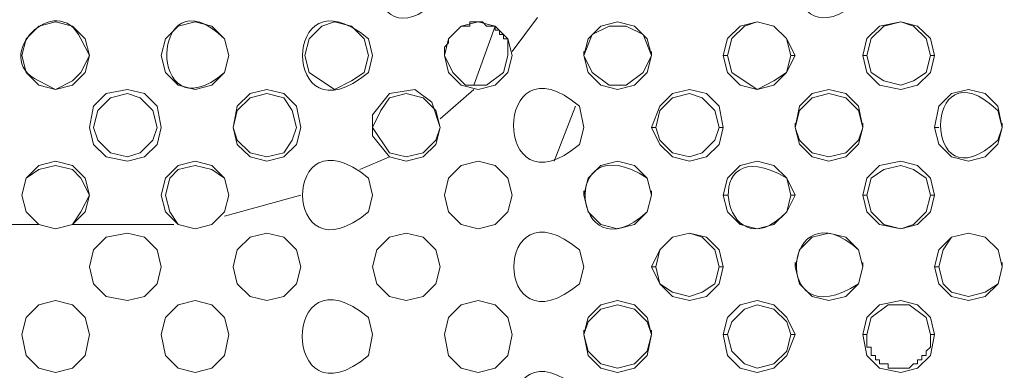
# Model space of a CAD drawing. Units: inches. Extents: x -13 to 727, y 104 to 476.
# Drawn here: x 680 to 699, y 216 to 223 of the extents above; entities that cross this region are included whole.
import ezdxf

# ---------------------------------------------------------------- set-up
doc = ezdxf.new("R2010")
doc.units = ezdxf.units.IN
doc.header["$MEASUREMENT"] = 0
doc.layers.add('图层 1', color=7, linetype='Continuous')

msp = doc.modelspace()

# ---------------------------------------------------------------- linework, layer by layer
at = {"layer": '图层 1', "color": 7, "lineweight": 5}
for points in [[(680.922, 222.532), (680.837, 222.87), (680.581, 223.126), (680.241, 223.211), (679.902, 223.126), (679.647, 222.87), (679.562, 222.532), (679.647, 222.191), (679.902, 221.937), (680.241, 221.851), (680.581, 221.937), (680.837, 222.191), (680.922, 222.532)], [(683.725, 222.532), (683.641, 222.87), (683.386, 223.126), (683.046, 223.211), (682.706, 223.126), (682.451, 222.87), (682.365, 222.532), (682.451, 222.191), (682.706, 221.937), (683.046, 221.851), (683.386, 221.937), (683.641, 222.191), (683.725, 222.532)], [(686.53, 222.532), (686.445, 222.87), (686.189, 223.126), (685.849, 223.211), (685.595, 223.126), (685.34, 222.87), (685.254, 222.532), (685.34, 222.191), (685.849, 221.851), (686.189, 222.021), (686.445, 222.191), (686.53, 222.532)], [(689.419, 222.532), (689.334, 222.87), (689.078, 223.126), (688.738, 223.211), (688.399, 223.126), (688.144, 222.87), (688.059, 222.532), (688.144, 222.191), (688.399, 221.937), (688.738, 221.851), (689.078, 221.937), (689.334, 222.191), (689.419, 222.532)], [(688.059, 222.532), (688.059, 222.702), (688.144, 222.786), (688.144, 222.87), (688.229, 222.956), (688.314, 223.04), (688.399, 223.126), (688.569, 223.126), (688.569, 223.211), (688.824, 223.211), (688.908, 223.126), (689.078, 223.126), (689.078, 223.04), (689.164, 223.04), (689.164, 222.956), (689.248, 222.956), (689.248, 222.87), (689.333, 222.87), (689.333, 222.532)], [(688.654, 221.937), (689.078, 223.126)], [(689.419, 222.616), (689.929, 223.296)], [(692.222, 222.532), (692.138, 222.87), (691.883, 223.126), (691.543, 223.211), (691.203, 223.126), (690.948, 222.87), (690.862, 222.532), (690.948, 222.191), (691.203, 221.937), (691.543, 221.851), (691.883, 221.937), (692.138, 222.191), (692.222, 222.532)], [(692.222, 222.532), (692.053, 222.956), (691.713, 223.126), (691.373, 223.126), (691.033, 222.956), (690.862, 222.532)], [(695.111, 222.532), (694.941, 222.872), (694.686, 223.126), (694.346, 223.211), (694.007, 223.126), (693.751, 222.872), (693.667, 222.532), (693.751, 222.191), (694.007, 221.937), (694.346, 221.851), (694.686, 221.937), (694.941, 222.191), (695.111, 222.532)], [(695.027, 222.532), (694.941, 222.872), (694.686, 223.126), (694.346, 223.211), (694.092, 223.126), (693.837, 222.872), (693.751, 222.532), (693.837, 222.191), (694.346, 221.851), (694.686, 222.021), (694.941, 222.191), (695.027, 222.532)], [(697.916, 222.532), (697.83, 222.872), (697.575, 223.126), (697.235, 223.211), (696.811, 223.126), (696.556, 222.872), (696.47, 222.532), (696.556, 222.191), (696.811, 221.937), (697.235, 221.851), (697.575, 221.937), (697.83, 222.191), (697.916, 222.532)], [(697.83, 222.532), (697.745, 222.872), (697.491, 223.126), (697.235, 223.211), (696.896, 223.126), (696.64, 222.872), (696.556, 222.532), (696.64, 222.191), (696.896, 222.021), (697.235, 221.937), (697.491, 222.021), (697.745, 222.191), (697.83, 222.532)], [(688.059, 222.532), (688.229, 222.191), (688.484, 221.937), (688.908, 221.937), (689.248, 222.191), (689.334, 222.532)], [(690.862, 222.532), (690.862, 222.616)], [(690.862, 222.532), (691.033, 222.191), (691.373, 221.937), (691.713, 221.937), (692.053, 222.191), (692.222, 222.532)], [(692.222, 222.532), (692.222, 222.616)], [(693.667, 222.532), (693.751, 222.532)], [(695.111, 222.532), (695.027, 222.532)], [(696.47, 222.532), (696.556, 222.532)], [(697.916, 222.532), (697.83, 222.532)], [(682.365, 221.086), (682.281, 221.511), (682.027, 221.767), (681.686, 221.851), (681.262, 221.767), (681.006, 221.511), (680.922, 221.086), (681.006, 220.746), (681.262, 220.492), (681.686, 220.407), (682.027, 220.492), (682.281, 220.746), (682.365, 221.086)], [(682.281, 221.086), (682.197, 221.427), (681.941, 221.681), (681.686, 221.767), (681.346, 221.681), (681.092, 221.427), (681.006, 221.086), (681.092, 220.832), (681.346, 220.577), (681.686, 220.492), (681.941, 220.577), (682.197, 220.832), (682.281, 221.086)], [(685.17, 221.086), (685.086, 221.511), (684.83, 221.767), (684.49, 221.851), (684.151, 221.767), (683.895, 221.511), (683.811, 221.086), (683.895, 220.746), (684.151, 220.492), (684.49, 220.407), (684.83, 220.492), (685.086, 220.746), (685.17, 221.086)], [(685.086, 221.086), (685, 221.427), (684.83, 221.681), (684.49, 221.767), (684.151, 221.681), (683.895, 221.427), (683.811, 221.086), (683.895, 220.832), (684.151, 220.577), (684.49, 220.492), (684.83, 220.577), (685, 220.832), (685.086, 221.086)], [(687.973, 221.086), (687.805, 221.597), (687.464, 221.851), (686.954, 221.767), (686.614, 221.342), (686.614, 220.916), (686.954, 220.492)], [(687.973, 221.086), (687.889, 221.427), (687.635, 221.681), (687.294, 221.767), (686.954, 221.681), (686.784, 221.427), (686.614, 221.086), (686.954, 220.577), (687.294, 220.492), (687.635, 220.577), (687.889, 220.832), (687.973, 221.086)], [(687.973, 221.256), (688.654, 221.851)], [(693.667, 221.086), (693.583, 221.511), (693.327, 221.767), (692.987, 221.851), (692.648, 221.767), (692.392, 221.511), (692.222, 221.086), (692.392, 220.746), (692.648, 220.492), (692.987, 220.407), (693.327, 220.492), (693.583, 220.746), (693.667, 221.086)], [(693.583, 221.086), (693.497, 221.427), (693.243, 221.681), (692.987, 221.767), (692.648, 221.681), (692.392, 221.427), (692.308, 221.086), (692.392, 220.832), (692.648, 220.577), (692.987, 220.492), (693.243, 220.577), (693.497, 220.832), (693.583, 221.086)], [(696.47, 221.086), (696.386, 221.512), (696.132, 221.767), (695.791, 221.851), (695.451, 221.767), (695.197, 221.512), (695.111, 221.086), (695.197, 220.747), (695.451, 220.492), (695.791, 220.407), (696.132, 220.492), (696.386, 220.747), (696.47, 221.086)], [(696.47, 221.086), (696.386, 221.427), (696.132, 221.681), (695.791, 221.767), (695.451, 221.681), (695.197, 221.427), (695.111, 221.086), (695.197, 220.832), (695.451, 220.577), (695.791, 220.492), (696.132, 220.577), (696.386, 220.832), (696.47, 221.086)], [(699.275, 221.086), (699.189, 221.512), (698.935, 221.767), (698.595, 221.851), (698.256, 221.767), (698, 221.512), (697.916, 221.086), (698, 220.747), (698.256, 220.492), (698.595, 220.407), (698.935, 220.492), (699.189, 220.747), (699.275, 221.086)], [(690.268, 220.407), (690.694, 221.511)], [(695.111, 221.086), (695.111, 221.172)], [(696.47, 221.086), (696.47, 221.172)], [(699.275, 221.086), (699.275, 221.172)], [(686.954, 220.492), (687.294, 220.407), (687.635, 220.492), (687.889, 220.746), (687.973, 221.086)], [(692.222, 221.086), (692.308, 221.086)], [(693.667, 221.086), (693.583, 221.086)], [(697.916, 221.086), (698, 221.086)], [(680.922, 219.727), (680.837, 220.067), (680.581, 220.322), (680.241, 220.407), (679.902, 220.322), (679.647, 220.067), (679.562, 219.727), (679.647, 219.387), (679.902, 219.132), (680.241, 219.048), (680.581, 219.132), (680.837, 219.387), (680.922, 219.727), (680.752, 220.067), (680.581, 220.237), (680.241, 220.322), (679.902, 220.237), (679.647, 220.067), (679.562, 219.727), (679.647, 219.387), (679.902, 219.132), (680.241, 219.048), (680.581, 219.132), (680.752, 219.387), (680.922, 219.727)], [(683.725, 219.727), (683.641, 220.067), (683.386, 220.322), (683.046, 220.407), (682.706, 220.322), (682.451, 220.067), (682.365, 219.727), (682.451, 219.387), (682.706, 219.132), (683.046, 219.048), (683.386, 219.132), (683.641, 219.387), (683.725, 219.727)], [(686.359, 220.237), (686.954, 220.492)], [(689.419, 219.727), (689.334, 220.067), (689.078, 220.322), (688.738, 220.407), (688.399, 220.322), (688.144, 220.067), (688.059, 219.727), (688.144, 219.387), (688.399, 219.132), (688.738, 219.048), (689.078, 219.132), (689.334, 219.387), (689.419, 219.727)], [(692.222, 219.727), (692.138, 220.067), (691.883, 220.322), (691.543, 220.407), (691.203, 220.322), (690.948, 220.067), (690.862, 219.727), (690.948, 219.387), (691.203, 219.132), (691.543, 219.048), (691.883, 219.132), (692.138, 219.387), (692.222, 219.727)], [(695.111, 219.727), (694.942, 220.067), (694.686, 220.322), (694.346, 220.407), (694.007, 220.322), (693.751, 220.067), (693.667, 219.727), (693.751, 219.388), (694.007, 219.132), (694.346, 219.048), (694.686, 219.132), (694.942, 219.388), (695.111, 219.727)], [(697.916, 219.727), (697.83, 220.067), (697.575, 220.322), (697.235, 220.407), (696.811, 220.322), (696.556, 220.067), (696.47, 219.727), (696.556, 219.388), (696.811, 219.132), (697.235, 219.048), (697.575, 219.132), (697.83, 219.388), (697.916, 219.727)], [(683.725, 219.727), (683.641, 220.067), (683.386, 220.237), (683.046, 220.322), (682.706, 220.237), (682.536, 220.067), (682.451, 219.727), (682.536, 219.387), (682.706, 219.132), (683.046, 219.048), (683.386, 219.132), (683.641, 219.387), (683.725, 219.727)], [(697.83, 219.727), (697.745, 220.067), (697.491, 220.237), (697.235, 220.322), (696.896, 220.237), (696.64, 220.067), (696.556, 219.727), (696.64, 219.388), (696.896, 219.132), (697.235, 219.048), (697.491, 219.132), (697.745, 219.388), (697.83, 219.727)], [(690.862, 219.727), (690.862, 219.813)], [(692.222, 219.727), (692.222, 219.813)], [(683.641, 219.302), (685.17, 219.727)], [(693.667, 219.727), (693.751, 219.727)], [(695.111, 219.727), (695.027, 219.727)], [(696.47, 219.727), (696.556, 219.727)], [(697.916, 219.727), (697.83, 219.727)], [(677.778, 219.132), (679.902, 219.132)], [(682.365, 218.283), (682.281, 218.622), (682.027, 218.878), (681.686, 218.962), (681.262, 218.878), (681.006, 218.622), (680.922, 218.283), (681.006, 217.943), (681.262, 217.688), (681.686, 217.603), (682.027, 217.688), (682.281, 217.943), (682.365, 218.283)], [(685.17, 218.283), (685.086, 218.622), (684.83, 218.878), (684.49, 218.962), (684.151, 218.878), (683.895, 218.622), (683.811, 218.283), (683.895, 217.943), (684.151, 217.688), (684.49, 217.603), (684.83, 217.688), (685.086, 217.943), (685.17, 218.283)], [(687.973, 218.283), (687.889, 218.622), (687.635, 218.878), (687.294, 218.962), (686.954, 218.878), (686.7, 218.622), (686.614, 218.283), (686.7, 217.943), (686.954, 217.688), (687.294, 217.603), (687.635, 217.688), (687.889, 217.943), (687.973, 218.283)], [(693.667, 218.283), (693.583, 218.622), (693.327, 218.878), (692.987, 218.962), (692.648, 218.878), (692.392, 218.622), (692.222, 218.283), (692.392, 217.943), (692.648, 217.688), (692.987, 217.603), (693.327, 217.688), (693.583, 217.943), (693.667, 218.283)], [(693.583, 218.283), (693.497, 218.622), (693.243, 218.878), (692.987, 218.962), (692.648, 218.878), (692.392, 218.622), (692.308, 218.283), (692.392, 217.943), (692.648, 217.773), (692.987, 217.688), (693.243, 217.773), (693.497, 217.943), (693.583, 218.283)], [(696.47, 218.283), (696.386, 218.623), (696.132, 218.878), (695.791, 218.962), (695.451, 218.878), (695.197, 218.623), (695.111, 218.283), (695.197, 217.943), (695.451, 217.688), (695.791, 217.603), (696.132, 217.688), (696.386, 217.943), (696.47, 218.283)], [(699.275, 218.283), (699.191, 218.623), (698.935, 218.878), (698.595, 218.962), (698.256, 218.878), (698, 218.623), (697.916, 218.283), (698, 217.943), (698.256, 217.688), (698.595, 217.603), (698.935, 217.688), (699.191, 217.943), (699.275, 218.283)], [(699.275, 218.283), (699.191, 218.623), (698.935, 218.878), (698.595, 218.962), (698.256, 218.878), (698.086, 218.623), (698, 218.283), (698.086, 217.943), (698.256, 217.773), (698.595, 217.688), (698.935, 217.773), (699.191, 217.943), (699.275, 218.283)], [(695.111, 218.283), (695.111, 218.367)], [(696.47, 218.283), (696.47, 218.367)], [(699.275, 218.283), (699.275, 218.367)], [(692.223, 218.283), (692.308, 218.283)], [(693.667, 218.283), (693.581, 218.283)], [(697.916, 218.283), (698, 218.283)], [(680.922, 216.924), (680.837, 217.262), (680.581, 217.518), (680.241, 217.603), (679.902, 217.518), (679.647, 217.262), (679.562, 216.924), (679.647, 216.498), (679.902, 216.243), (680.241, 216.159), (680.581, 216.243), (680.837, 216.498), (680.922, 216.924)], [(683.725, 216.924), (683.641, 217.262), (683.386, 217.518), (683.046, 217.603), (682.706, 217.518), (682.451, 217.262), (682.365, 216.924), (682.451, 216.498), (682.706, 216.243), (683.046, 216.159), (683.386, 216.243), (683.641, 216.498), (683.725, 216.924)], [(689.419, 216.924), (689.334, 217.262), (689.078, 217.518), (688.738, 217.603), (688.399, 217.518), (688.144, 217.262), (688.059, 216.924), (688.144, 216.498), (688.399, 216.243), (688.738, 216.159), (689.078, 216.243), (689.334, 216.498), (689.419, 216.924)], [(692.222, 216.924), (692.138, 217.262), (691.883, 217.518), (691.543, 217.603), (691.203, 217.518), (690.948, 217.262), (690.862, 216.924), (690.948, 216.498), (691.203, 216.243), (691.543, 216.159), (691.883, 216.243), (692.138, 216.498), (692.222, 216.924)], [(695.111, 216.924), (694.942, 217.262), (694.686, 217.518), (694.346, 217.603), (694.007, 217.518), (693.751, 217.262), (693.667, 216.924), (693.751, 216.498), (694.007, 216.243), (694.346, 216.159), (694.686, 216.243), (694.942, 216.498), (695.111, 216.924)], [(697.916, 216.924), (697.83, 217.264), (697.575, 217.518), (697.235, 217.603), (696.811, 217.518), (696.556, 217.264), (696.47, 216.924), (696.556, 216.499), (696.811, 216.243), (697.235, 216.159), (697.575, 216.243), (697.83, 216.499), (697.916, 216.924)], [(692.222, 216.924), (692.138, 217.178), (691.883, 217.433), (691.543, 217.518), (691.203, 217.433), (690.948, 217.178), (690.862, 216.924), (690.948, 216.583), (691.203, 216.329), (691.543, 216.243), (691.883, 216.329), (692.138, 216.583), (692.222, 216.924)], [(695.027, 216.924), (694.942, 217.178), (694.686, 217.433), (694.346, 217.518), (694.092, 217.433), (693.837, 217.178), (693.751, 216.924), (693.837, 216.583), (694.092, 216.329), (694.346, 216.243), (694.686, 216.329), (694.942, 216.583), (695.027, 216.924)], [(697.83, 216.924), (697.745, 217.264), (697.405, 217.518), (696.981, 217.518), (696.64, 217.264), (696.556, 216.924)], [(690.862, 216.924), (690.862, 217.008)], [(692.222, 216.924), (692.222, 217.008)], [(693.667, 216.924), (693.751, 216.924)], [(695.111, 216.924), (695.027, 216.924)], [(696.47, 216.924), (696.556, 216.924)], [(697.831, 216.924), (697.831, 216.668), (697.745, 216.583), (697.745, 216.498), (697.661, 216.498), (697.661, 216.413), (697.575, 216.413), (697.575, 216.329), (697.491, 216.329), (697.405, 216.243), (696.981, 216.243), (696.981, 216.329), (696.811, 216.329), (696.811, 216.413), (696.726, 216.413), (696.726, 216.498), (696.64, 216.498), (696.64, 216.668), (696.556, 216.668), (696.556, 216.924)], [(697.916, 216.924), (697.831, 216.924)]]:
    msp.add_lwpolyline(points, dxfattribs=at)
for points, knots in [([(601.815, 188.883), (601.815, 188.883), (631.81, 188.883), (631.81, 188.883), (661.804, 188.883), (691.797, 188.883), (721.792, 188.883), (721.792, 188.883), (721.877, 188.883), (721.877, 188.883), (721.877, 188.883), (722.047, 188.883), (722.047, 188.883), (722.245, 188.883), (722.444, 188.883), (722.642, 188.883), (722.642, 188.883), (722.726, 188.968), (722.726, 188.968), (722.726, 188.968), (723.152, 188.968), (723.152, 188.968), (723.152, 188.968), (723.236, 189.053), (723.236, 189.053), (723.236, 189.053), (723.576, 189.053), (723.576, 189.053), (723.576, 189.053), (723.661, 189.138), (723.661, 189.138), (723.661, 189.138), (723.831, 189.138), (723.831, 189.138), (723.831, 189.138), (723.917, 189.223), (723.917, 189.223), (723.917, 189.223), (724.001, 189.223), (724.001, 189.223), (724.001, 189.223), (724.085, 189.309), (724.085, 189.309), (724.085, 189.309), (724.255, 189.309), (724.255, 189.309), (724.255, 189.309), (724.341, 189.393), (724.341, 189.393), (724.341, 189.393), (724.426, 189.393), (724.426, 189.393), (724.426, 189.393), (724.511, 189.477), (724.511, 189.477), (724.511, 189.477), (724.681, 189.477), (724.681, 189.477), (724.796, 189.61), (724.944, 189.708), (725.106, 189.733), (725.106, 189.733), (725.276, 189.903), (725.276, 189.903), (725.478, 190.124), (725.307, 189.798), (725.701, 190.242), (725.701, 190.242), (725.785, 190.328), (725.785, 190.328), (725.785, 190.328), (725.871, 190.412), (725.871, 190.412), (725.871, 190.412), (725.955, 190.412), (725.955, 190.412), (725.955, 190.412), (725.955, 190.498), (725.955, 190.498), (725.955, 190.498), (726.21, 190.752), (726.21, 190.752), (726.21, 190.752), (726.21, 190.837), (726.21, 190.837), (726.21, 190.837), (726.38, 191.007), (726.38, 191.007), (726.38, 191.007), (726.465, 191.093), (726.465, 191.093), (726.465, 191.093), (726.465, 191.177), (726.465, 191.177), (726.465, 191.177), (726.636, 191.347), (726.636, 191.347), (726.636, 191.347), (726.636, 191.433), (726.636, 191.433), (726.636, 191.433), (726.72, 191.602), (726.72, 191.602), (726.72, 191.602), (726.72, 191.687), (726.72, 191.687), (726.72, 191.687), (726.89, 191.857), (726.89, 191.857), (726.89, 191.857), (726.89, 192.112), (726.89, 192.112), (726.89, 192.112), (726.974, 192.198), (726.974, 192.198), (726.974, 192.198), (726.974, 192.282), (726.974, 192.282), (726.974, 192.282), (727.06, 192.366), (727.06, 192.366), (727.06, 192.366), (727.06, 192.622), (727.06, 192.622), (727.06, 192.622), (727.144, 192.706), (727.144, 192.706), (727.144, 192.706), (727.144, 192.877), (727.144, 192.877), (727.144, 192.877), (727.23, 193.047), (727.23, 193.047), (727.23, 193.047), (727.23, 193.301), (727.23, 193.301), (727.23, 193.301), (727.23, 193.387), (727.23, 193.387), (727.193, 193.947), (727.367, 193.693), (727.315, 194.406), (727.315, 194.406), (727.315, 194.491), (727.315, 194.491), (727.315, 194.491), (727.315, 197.125), (727.315, 197.125), (727.315, 223.211), (727.315, 249.296), (727.315, 275.382), (727.315, 275.382), (727.315, 280.14), (727.315, 280.14), (727.315, 280.14), (727.315, 301.553), (727.315, 301.553), (727.315, 322.908), (727.315, 344.264), (727.315, 365.62), (727.315, 365.62), (727.315, 365.789), (727.315, 365.789), (727.315, 365.789), (727.315, 366.385), (727.315, 366.385), (727.315, 366.385), (727.23, 366.553), (727.23, 366.553), (727.23, 366.553), (727.23, 366.724), (727.23, 366.724), (727.23, 366.724), (727.23, 367.234), (727.23, 367.234), (727.23, 367.234), (727.144, 367.318), (727.144, 367.318), (727.144, 367.318), (727.144, 367.488), (727.144, 367.488), (727.144, 367.488), (727.06, 367.658), (727.06, 367.658), (727.06, 367.658), (727.06, 367.829), (727.06, 367.829), (727.06, 367.829), (726.974, 367.913), (726.974, 367.913), (726.974, 367.913), (726.974, 367.999), (726.974, 367.999), (726.974, 367.999), (726.89, 368.169), (726.89, 368.169), (726.89, 368.169), (726.89, 368.339), (726.89, 368.339), (726.89, 368.339), (726.806, 368.423), (726.806, 368.423), (726.806, 368.423), (726.806, 368.509), (726.806, 368.509), (726.806, 368.509), (726.72, 368.593), (726.72, 368.593), (726.72, 368.593), (726.72, 368.678), (726.72, 368.678), (726.72, 368.678), (726.55, 368.848), (726.55, 368.848), (726.55, 368.848), (726.55, 368.934), (726.55, 368.934), (726.55, 368.934), (726.465, 369.018), (726.465, 369.018), (726.465, 369.018), (726.38, 369.104), (726.38, 369.104), (726.38, 369.104), (726.38, 369.188), (726.38, 369.188), (726.38, 369.188), (726.295, 369.358), (726.295, 369.358), (726.295, 369.358), (726.21, 369.358), (726.21, 369.358), (726.21, 369.358), (726.125, 369.442), (726.125, 369.442), (726.125, 369.442), (726.125, 369.528), (726.125, 369.528), (725.984, 369.669), (725.842, 369.812), (725.701, 369.953), (725.701, 369.953), (725.615, 370.037), (725.615, 370.037), (725.615, 370.037), (725.531, 370.123), (725.531, 370.123), (725.359, 370.336), (725.165, 370.417), (724.936, 370.547), (724.936, 370.547), (724.85, 370.547), (724.85, 370.547), (724.85, 370.547), (724.681, 370.718), (724.681, 370.718), (724.681, 370.718), (724.596, 370.718), (724.596, 370.718), (724.596, 370.718), (724.511, 370.802), (724.511, 370.802), (724.511, 370.802), (724.426, 370.802), (724.426, 370.802), (724.426, 370.802), (724.341, 370.888), (724.341, 370.888), (724.341, 370.888), (724.171, 370.888), (724.171, 370.888), (724.171, 370.888), (724.085, 370.972), (724.085, 370.972), (724.085, 370.972), (724.001, 370.972), (724.001, 370.972), (724.001, 370.972), (723.917, 371.058), (723.917, 371.058), (723.917, 371.058), (723.661, 371.058), (723.661, 371.058), (723.661, 371.058), (723.576, 371.142), (723.576, 371.142), (723.576, 371.142), (723.406, 371.142), (723.406, 371.142), (723.406, 371.142), (723.236, 371.228), (723.236, 371.228), (723.236, 371.228), (722.896, 371.228), (722.896, 371.228), (722.896, 371.228), (722.812, 371.312), (722.812, 371.312), (722.387, 371.312), (721.961, 371.312), (721.537, 371.312), (721.537, 371.312), (721.452, 371.312), (721.452, 371.312), (721.452, 371.312), (719.582, 371.312), (719.582, 371.312), (690.297, 371.312), (661.01, 371.312), (631.724, 371.312), (631.724, 371.312), (601.815, 371.312), (601.815, 371.312)], [0, 0, 0, 0, 1, 1, 1, 2, 2, 2, 3, 3, 3, 4, 4, 4, 5, 5, 5, 6, 6, 6, 7, 7, 7, 8, 8, 8, 9, 9, 9, 10, 10, 10, 11, 11, 11, 12, 12, 12, 13, 13, 13, 14, 14, 14, 15, 15, 15, 16, 16, 16, 17, 17, 17, 18, 18, 18, 19, 19, 19, 20, 20, 20, 21, 21, 21, 22, 22, 22, 23, 23, 23, 24, 24, 24, 25, 25, 25, 26, 26, 26, 27, 27, 27, 28, 28, 28, 29, 29, 29, 30, 30, 30, 31, 31, 31, 32, 32, 32, 33, 33, 33, 34, 34, 34, 35, 35, 35, 36, 36, 36, 37, 37, 37, 38, 38, 38, 39, 39, 39, 40, 40, 40, 41, 41, 41, 42, 42, 42, 43, 43, 43, 44, 44, 44, 45, 45, 45, 46, 46, 46, 47, 47, 47, 48, 48, 48, 49, 49, 49, 50, 50, 50, 51, 51, 51, 52, 52, 52, 53, 53, 53, 54, 54, 54, 55, 55, 55, 56, 56, 56, 57, 57, 57, 58, 58, 58, 59, 59, 59, 60, 60, 60, 61, 61, 61, 62, 62, 62, 63, 63, 63, 64, 64, 64, 65, 65, 65, 66, 66, 66, 67, 67, 67, 68, 68, 68, 69, 69, 69, 70, 70, 70, 71, 71, 71, 72, 72, 72, 73, 73, 73, 74, 74, 74, 75, 75, 75, 76, 76, 76, 77, 77, 77, 78, 78, 78, 79, 79, 79, 80, 80, 80, 81, 81, 81, 82, 82, 82, 83, 83, 83, 84, 84, 84, 85, 85, 85, 86, 86, 86, 87, 87, 87, 88, 88, 88, 89, 89, 89, 90, 90, 90, 91, 91, 91, 92, 92, 92, 93, 93, 93, 94, 94, 94, 95, 95, 95, 96, 96, 96, 97, 97, 97, 98, 98, 98, 99, 99, 99, 100, 100, 100, 101, 101, 101, 102, 102, 102, 103, 103, 103, 104, 104, 104, 104]), ([(726.72, 247.342), (726.72, 247.342), (726.72, 228.478), (726.72, 228.478), (726.434, 217.32), (727.111, 204.994), (726.55, 193.896), (726.55, 193.896), (726.55, 193.726), (726.55, 193.726), (726.55, 193.726), (726.465, 193.557), (726.465, 193.557), (726.465, 193.557), (726.465, 193.217), (726.465, 193.217), (726.465, 193.217), (726.38, 193.047), (726.38, 193.047), (726.38, 193.047), (726.38, 192.877), (726.38, 192.877), (726.38, 192.877), (726.21, 192.536), (726.21, 192.536), (726.21, 192.536), (726.21, 192.366), (726.21, 192.366), (726.21, 192.366), (726.125, 192.198), (726.125, 192.198), (726.125, 192.198), (726.125, 192.112), (726.125, 192.112), (726.125, 192.112), (726.041, 191.942), (726.041, 191.942), (726.041, 191.942), (725.955, 191.857), (725.955, 191.857), (725.955, 191.857), (725.785, 191.517), (725.785, 191.517), (725.785, 191.517), (725.785, 191.433), (725.785, 191.433), (725.785, 191.433), (725.446, 191.093), (725.446, 191.093), (725.446, 191.093), (725.36, 190.922), (725.36, 190.922), (725.36, 190.922), (725.02, 190.582), (725.02, 190.582), (725.02, 190.582), (724.936, 190.582), (724.936, 190.582), (724.936, 190.582), (724.766, 190.498), (724.766, 190.498), (724.766, 190.498), (724.681, 190.412), (724.681, 190.412), (724.681, 190.412), (724.596, 190.328), (724.596, 190.328), (724.596, 190.328), (724.511, 190.328), (724.511, 190.328), (724.511, 190.328), (724.341, 190.242), (724.341, 190.242), (724.341, 190.242), (724.255, 190.158), (724.255, 190.158), (724.255, 190.158), (724.171, 190.158), (724.171, 190.158), (724.171, 190.158), (724.085, 190.073), (724.085, 190.073), (724.085, 190.073), (723.917, 190.073), (723.917, 190.073), (723.917, 190.073), (723.831, 189.988), (723.831, 189.988), (723.831, 189.988), (723.661, 189.988), (723.661, 189.988), (723.661, 189.988), (723.576, 189.903), (723.576, 189.903), (723.576, 189.903), (723.491, 189.903), (723.491, 189.903), (723.491, 189.903), (723.322, 189.817), (723.322, 189.817), (723.322, 189.817), (723.066, 189.817), (723.066, 189.817), (723.066, 189.817), (722.982, 189.733), (722.982, 189.733), (722.982, 189.733), (722.726, 189.733), (722.726, 189.733), (722.726, 189.733), (722.642, 189.647), (722.642, 189.647), (722.642, 189.647), (722.131, 189.647), (722.131, 189.647), (722.131, 189.647), (721.961, 189.563), (721.961, 189.563), (721.961, 189.563), (721.537, 189.563), (721.537, 189.563), (711.802, 189.3), (701.647, 189.605), (691.883, 189.477), (691.883, 189.477), (681.346, 189.477), (681.346, 189.477)], [0, 0, 0, 0, 1, 1, 1, 2, 2, 2, 3, 3, 3, 4, 4, 4, 5, 5, 5, 6, 6, 6, 7, 7, 7, 8, 8, 8, 9, 9, 9, 10, 10, 10, 11, 11, 11, 12, 12, 12, 13, 13, 13, 14, 14, 14, 15, 15, 15, 16, 16, 16, 17, 17, 17, 18, 18, 18, 19, 19, 19, 20, 20, 20, 21, 21, 21, 22, 22, 22, 23, 23, 23, 24, 24, 24, 25, 25, 25, 26, 26, 26, 27, 27, 27, 28, 28, 28, 29, 29, 29, 30, 30, 30, 31, 31, 31, 32, 32, 32, 33, 33, 33, 34, 34, 34, 35, 35, 35, 36, 36, 36, 37, 37, 37, 38, 38, 38, 39, 39, 39, 40, 40, 40, 41, 41, 41, 42, 42, 42, 42]), ([(691.797, 244.198), (691.797, 244.198), (693.497, 244.283), (693.497, 244.283), (704.205, 245.132), (714.936, 246.059), (725.615, 247.256), (725.615, 247.256), (726.465, 247.342), (726.465, 247.342), (726.465, 247.342), (726.465, 224.23), (726.465, 224.23), (726.465, 215.535), (726.465, 206.84), (726.465, 198.144), (726.465, 198.144), (726.465, 197.295), (726.465, 197.295), (726.537, 196.165), (726.344, 195.532), (726.38, 194.491), (726.38, 194.491), (726.295, 194.236), (726.295, 194.236), (726.295, 194.236), (726.295, 193.811), (726.295, 193.811), (726.295, 193.811), (726.21, 193.641), (726.21, 193.641), (726.21, 193.641), (726.21, 193.387), (726.21, 193.387), (726.21, 193.387), (726.125, 193.217), (726.125, 193.217), (726.125, 193.217), (726.125, 193.047), (726.125, 193.047), (726.125, 193.047), (726.041, 192.877), (726.041, 192.877), (726.041, 192.877), (726.041, 192.706), (726.041, 192.706), (726.041, 192.706), (725.955, 192.622), (725.955, 192.622), (725.955, 192.622), (725.955, 192.536), (725.955, 192.536), (725.955, 192.536), (725.871, 192.366), (725.871, 192.366), (725.871, 192.366), (725.871, 192.282), (725.871, 192.282), (725.71, 192.059), (725.543, 191.55), (725.276, 191.347), (725.276, 191.347), (725.276, 191.263), (725.276, 191.263), (725.276, 191.263), (724.936, 190.922), (724.936, 190.922), (724.936, 190.922), (724.766, 190.837), (724.766, 190.837), (724.766, 190.837), (724.681, 190.752), (724.681, 190.752), (724.681, 190.752), (724.596, 190.752), (724.596, 190.752), (724.596, 190.752), (724.341, 190.498), (724.341, 190.498), (724.341, 190.498), (724.255, 190.498), (724.255, 190.498), (724.255, 190.498), (724.085, 190.412), (724.085, 190.412), (724.085, 190.412), (724.001, 190.412), (724.001, 190.412), (724.001, 190.412), (723.917, 190.328), (723.917, 190.328), (723.917, 190.328), (723.831, 190.328), (723.831, 190.328), (723.395, 190.095), (722.983, 190.109), (722.557, 189.902), (722.557, 189.902), (722.047, 189.902), (722.047, 189.902), (722.047, 189.902), (721.792, 189.817), (721.792, 189.817), (720.906, 189.746), (720.45, 189.7), (719.498, 189.733), (719.498, 189.733), (719.072, 189.733), (719.072, 189.733), (719.072, 189.733), (718.818, 189.647), (718.818, 189.647), (713.352, 189.647), (707.885, 189.647), (702.418, 189.647), (702.418, 189.647), (681.516, 189.647), (681.516, 189.647)], [0, 0, 0, 0, 1, 1, 1, 2, 2, 2, 3, 3, 3, 4, 4, 4, 5, 5, 5, 6, 6, 6, 7, 7, 7, 8, 8, 8, 9, 9, 9, 10, 10, 10, 11, 11, 11, 12, 12, 12, 13, 13, 13, 14, 14, 14, 15, 15, 15, 16, 16, 16, 17, 17, 17, 18, 18, 18, 19, 19, 19, 20, 20, 20, 21, 21, 21, 22, 22, 22, 23, 23, 23, 24, 24, 24, 25, 25, 25, 26, 26, 26, 27, 27, 27, 28, 28, 28, 29, 29, 29, 30, 30, 30, 31, 31, 31, 32, 32, 32, 33, 33, 33, 34, 34, 34, 35, 35, 35, 36, 36, 36, 37, 37, 37, 38, 38, 38, 39, 39, 39, 39]), ([(687.973, 223.975), (687.973, 223.975), (687.889, 224.316), (687.889, 224.316), (686.033, 225.434), (686.532, 222.259), (687.889, 223.635), (687.889, 223.635), (687.973, 223.975), (687.973, 223.975)], [0, 0, 0, 0, 1, 1, 1, 2, 2, 2, 3, 3, 3, 3]), ([(696.47, 223.975), (696.47, 223.975), (696.386, 224.316), (696.386, 224.316), (694.566, 225.484), (694.879, 222.269), (696.386, 223.636), (696.386, 223.636), (696.47, 223.975), (696.47, 223.975)], [0, 0, 0, 0, 1, 1, 1, 2, 2, 2, 3, 3, 3, 3]), ([(683.725, 222.532), (683.725, 222.532), (683.641, 222.87), (683.641, 222.87), (682.129, 224.316), (682.053, 220.848), (683.641, 222.191), (683.641, 222.191), (683.725, 222.532), (683.725, 222.532)], [0, 0, 0, 0, 1, 1, 1, 2, 2, 2, 3, 3, 3, 3]), ([(686.614, 222.532), (686.614, 222.532), (686.53, 222.87), (686.53, 222.87), (684.766, 224.34), (684.768, 220.721), (686.53, 222.191), (686.53, 222.191), (686.614, 222.532), (686.614, 222.532)], [0, 0, 0, 0, 1, 1, 1, 2, 2, 2, 3, 3, 3, 3]), ([(680.922, 222.532), (680.922, 222.532), (680.752, 222.87), (680.752, 222.87), (680.27, 223.877), (678.897, 222.502), (679.902, 222.021), (679.902, 222.021), (680.241, 221.851), (680.241, 221.851), (680.241, 221.851), (680.581, 222.021), (680.581, 222.021), (680.581, 222.021), (680.752, 222.191), (680.752, 222.191), (680.752, 222.191), (680.922, 222.532), (680.922, 222.532)], [0, 0, 0, 0, 1, 1, 1, 2, 2, 2, 3, 3, 3, 4, 4, 4, 5, 5, 5, 6, 6, 6, 6]), ([(690.862, 221.086), (690.862, 221.086), (690.778, 221.511), (690.778, 221.511), (689.011, 223.01), (689.001, 219.247), (690.778, 220.746), (690.778, 220.746), (690.862, 221.086), (690.862, 221.086)], [0, 0, 0, 0, 1, 1, 1, 2, 2, 2, 3, 3, 3, 3]), ([(699.275, 221.086), (699.275, 221.086), (699.189, 221.427), (699.189, 221.427), (697.654, 222.879), (697.643, 219.378), (699.189, 220.832), (699.189, 220.832), (699.275, 221.086), (699.275, 221.086)], [0, 0, 0, 0, 1, 1, 1, 2, 2, 2, 3, 3, 3, 3]), ([(686.614, 219.727), (686.614, 219.727), (686.53, 220.067), (686.53, 220.067), (684.766, 221.537), (684.768, 217.917), (686.53, 219.387), (686.53, 219.387), (686.614, 219.727), (686.614, 219.727)], [0, 0, 0, 0, 1, 1, 1, 2, 2, 2, 3, 3, 3, 3]), ([(692.222, 219.727), (692.222, 219.727), (692.138, 220.067), (692.138, 220.067), (690.318, 221.236), (690.631, 218.02), (692.138, 219.387), (692.138, 219.387), (692.222, 219.727), (692.222, 219.727)], [0, 0, 0, 0, 1, 1, 1, 2, 2, 2, 3, 3, 3, 3]), ([(695.027, 219.727), (695.027, 219.727), (694.942, 220.067), (694.942, 220.067), (693.113, 221.151), (693.663, 218.045), (694.942, 219.388), (694.942, 219.388), (695.027, 219.727), (695.027, 219.727)], [0, 0, 0, 0, 1, 1, 1, 2, 2, 2, 3, 3, 3, 3]), ([(690.862, 218.283), (690.862, 218.283), (690.778, 218.622), (690.778, 218.622), (689.015, 220.092), (689.016, 216.473), (690.778, 217.943), (690.778, 217.943), (690.862, 218.283), (690.862, 218.283)], [0, 0, 0, 0, 1, 1, 1, 2, 2, 2, 3, 3, 3, 3]), ([(696.47, 218.283), (696.47, 218.283), (696.386, 218.623), (696.386, 218.623), (694.879, 219.99), (694.567, 216.774), (696.386, 217.943), (696.386, 217.943), (696.47, 218.283), (696.47, 218.283)], [0, 0, 0, 0, 1, 1, 1, 2, 2, 2, 3, 3, 3, 3]), ([(680.581, 219.132), (680.581, 219.132), (680.752, 219.132), (680.752, 219.132), (681.346, 219.132), (681.941, 219.132), (682.536, 219.132), (682.536, 219.132), (682.621, 219.132), (682.621, 219.132)], [0, 0, 0, 0, 1, 1, 1, 2, 2, 2, 3, 3, 3, 3]), ([(686.614, 216.924), (686.614, 216.924), (686.53, 217.262), (686.53, 217.262), (684.752, 218.763), (684.762, 215), (686.53, 216.498), (686.53, 216.498), (686.614, 216.924), (686.614, 216.924)], [0, 0, 0, 0, 1, 1, 1, 2, 2, 2, 3, 3, 3, 3]), ([(690.862, 215.478), (690.862, 215.478), (690.778, 215.819), (690.778, 215.819), (689.015, 217.289), (689.016, 213.668), (690.778, 215.138), (690.778, 215.138), (690.862, 215.478), (690.862, 215.478)], [0, 0, 0, 0, 1, 1, 1, 2, 2, 2, 3, 3, 3, 3])]:
    msp.add_open_spline(points, degree=3, knots=knots, dxfattribs=at)

doc.saveas('drawing.dxf')
